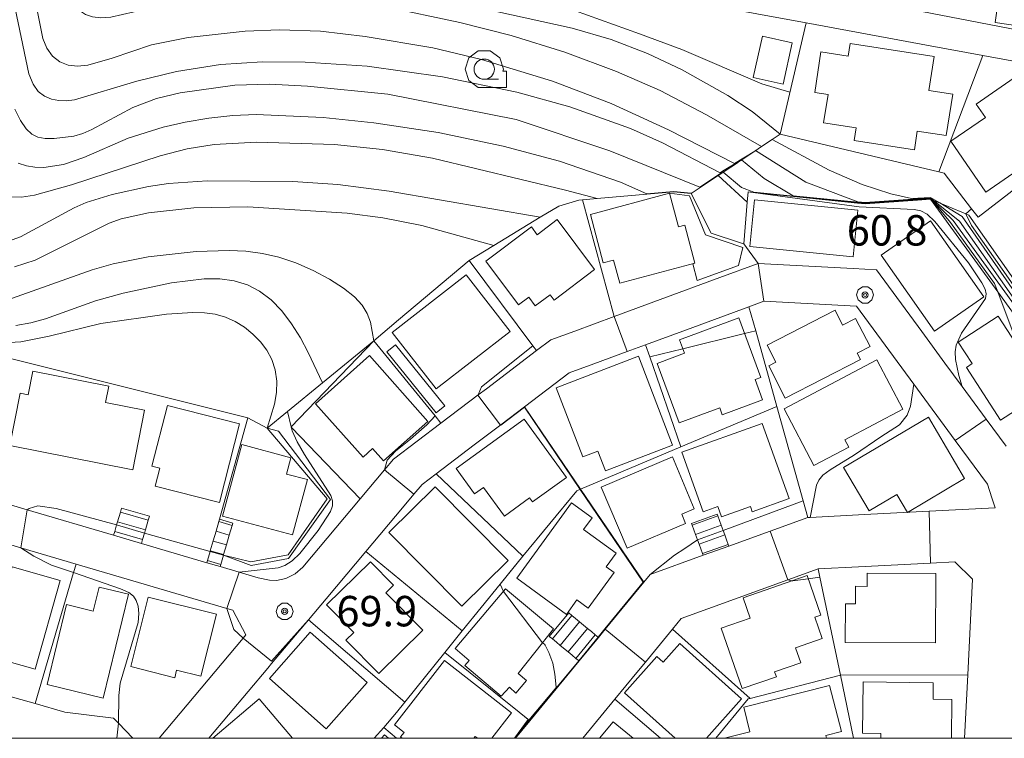
# Model space of a CAD drawing. Extents: x -14000 to -11999, y 96000 to 97500.
# Drawn here: x -13452 to -13331, y 96000 to 96089 of the extents above; entities that cross this region are included whole.
import ezdxf

# ---------------------------------------------------------------- set-up
doc = ezdxf.new("R2010")
doc.units = 0
doc.header["$MEASUREMENT"] = 0
for name, color, linetype, lineweight in [('2101000', 7, 'CONTINUOUS', 0), ('2101001', 14, 'CONTINUOUS', 0), ('2214000', 6, 'CONTINUOUS', 0), ('2214111', 7, 'CONTINUOUS', 0), ('2214121', 7, 'CONTINUOUS', 0), ('2214990', 7, 'CONTINUOUS', 0), ('3001000', 4, 'CONTINUOUS', 0), ('3003000', 12, 'CONTINUOUS', 0), ('6110000', 1, 'CONTINUOUS', 0), ('6110110', 1, 'CONTINUOUS', 0), ('6110120', 253, 'CONTINUOUS', 0), ('6130000', 3, 'CONTINUOUS', 0), ('6301000', 11, 'CONTINUOUS', 0), ('6331000', 3, 'CONTINUOUS', 0), ('7101000', 2, 'CONTINUOUS', 0), ('7101001', 54, 'CONTINUOUS', 0), ('7102000', 6, 'CONTINUOUS', 0), ('7102001', 214, 'CONTINUOUS', 0), ('7312000', 2, 'CONTINUOUS', 0), ('999', 7, 'CONTINUOUS', 0), ('CLIP_BOX', 6, 'CONTINUOUS', 0)]:
    doc.layers.add(name, color=color, linetype=linetype, lineweight=lineweight)
doc.styles.add('PlotAnnotation', font='MS Gothic.ttf')

# ---------------------------------------------------------------- blocks, each defined once
blk = doc.blocks.new('633100')
at = {"layer": '6331000'}
blk.add_lwpolyline([(0, -0.5), (0.7, -0.5)], dxfattribs=at)
blk.add_circle((0, 0), 0.5, dxfattribs=at)
at = {"layer": 'CLIP_BOX'}
blk.add_lwpolyline([(1.1, -0.1), (1.1, -0.9), (-0.292, -0.9), (-0.766, -0.556), (-0.946, 0), (-0.766, 0.556), (-0.292, 0.9), (0.292, 0.9), (0.766, 0.556), (0.946, 0), (0.914, -0.1)], close=True, dxfattribs=at)
blk = doc.blocks.new('731200')
at = {"layer": '7312000'}
for radius in [0.15, 0.0722]:
    blk.add_circle((0, 0), radius, dxfattribs=at)
at = {"layer": 'CLIP_BOX'}
blk.add_lwpolyline([(-0.13, 0.4), (-0.34, 0.247), (-0.421, 0), (-0.34, -0.247), (-0.13, -0.4), (0.13, -0.4), (0.34, -0.247), (0.421, 0), (0.34, 0.247), (0.13, 0.4)], close=True, dxfattribs=at)

msp = doc.modelspace()

# ---------------------------------------------------------------- linework, layer by layer
at = {"layer": '2101000', "flags": 128}
for points in [[(-13381.75, 96101.66), (-13381.15, 96100.54), (-13380.22, 96098.99), (-13378.63, 96096.99), (-13377.34, 96095.29), (-13376.78, 96094.5), (-13375.13, 96092.73), (-13374.5, 96092.11), (-13373.84, 96091.77), (-13372.72, 96091.42), (-13354.93, 96088.14)], [(-13343.03, 96089.98), (-13325.36, 96086.59), (-13324.21, 96086.33), (-13323.49, 96085.93), (-13322.52, 96085.07), (-13316.1, 96078.08)], [(-13319, 96075.57), (-13325.23, 96082.34), (-13325.66, 96082.73), (-13326.22, 96082.86), (-13333.16, 96084.14), (-13339.66, 96085.33)], [(-13372.93, 96054.06), (-13365.58, 96056.76), (-13360.85, 96058.5)], [(-13349.15, 96057.88), (-13360.85, 96058.5)], [(-13349.15, 96057.88), (-13346.29, 96057.73)], [(-13340.68, 96050.1), (-13346.29, 96057.73)], [(-13383.47, 96050.18), (-13378.62, 96051.97), (-13372.93, 96054.06)], [(-13347.75, 96027.56), (-13339.8, 96027.97), (-13331.65, 96028.39), (-13332.04, 96029.61), (-13332.59, 96031.3), (-13336.56, 96036.71), (-13341.66, 96043.64), (-13348.72, 96053.24), (-13360.15, 96053.84), (-13362, 96053.16), (-13369.68, 96050.34)], [(-13388.19, 96047.76), (-13386.42, 96049.1), (-13383.47, 96050.18)], [(-13369.68, 96050.34), (-13374.74, 96048.48)], [(-13340.68, 96050.1), (-13337.84, 96046.23)], [(-13394.37, 96043.07), (-13388.19, 96047.76)], [(-13374.74, 96048.48), (-13377.02, 96047.64), (-13381.11, 96046.13)], [(-13381.11, 96046.13), (-13384.18, 96045.01), (-13389.67, 96040.85)], [(-13330.3, 96035.98), (-13332.77, 96039.33), (-13335.71, 96043.33), (-13337.84, 96046.23)], [(-13409.93, 96029.5), (-13406.92, 96033.08), (-13405.82, 96034.39), (-13399.96, 96038.83), (-13395.38, 96042.3), (-13394.37, 96043.07)], [(-13389.67, 96040.85), (-13392.59, 96038.63), (-13395.86, 96036.15)], [(-13395.86, 96036.15), (-13400.54, 96032.6)], [(-13400.54, 96032.6), (-13402.3, 96031.27), (-13403.32, 96030.06), (-13404.7, 96028.41)], [(-13456.07, 96029.65), (-13450.96, 96028.14), (-13440.32, 96025.01)], [(-13409.93, 96029.5), (-13417, 96021.08), (-13417.94, 96020.28), (-13419.1, 96019.68), (-13420.22, 96019.46), (-13421.09, 96019.47), (-13422.49, 96019.77), (-13424.83, 96020.46), (-13427.19, 96021.15)], [(-13404.7, 96028.41), (-13409.24, 96023.01)], [(-13364.49, 96023.69), (-13359.37, 96025.53), (-13354.75, 96027.2)], [(-13354.75, 96027.2), (-13354.44, 96027.22), (-13347.75, 96027.56)], [(-13434.71, 96000), (-13424.34, 96012.34), (-13424, 96012.75), (-13425.61, 96015.79), (-13426.36, 96016.01), (-13444.94, 96021.47), (-13451.74, 96023.47), (-13461.85, 96026.45)], [(-13436.89, 96024), (-13428.83, 96021.63)], [(-13409.24, 96023.01), (-13412.85, 96018.71)], [(-13380.55, 96012.43), (-13379.72, 96013.44), (-13374.96, 96019.24), (-13374.17, 96020.2), (-13367.66, 96022.55)], [(-13348.5, 96021.12), (-13353.48, 96020.86), (-13357.2, 96019.51), (-13370.34, 96014.77), (-13371.43, 96013.46)], [(-13335.42, 96000), (-13335.03, 96007.83), (-13334.44, 96019.59), (-13336.6, 96021.73), (-13339.62, 96021.57), (-13348.5, 96021.12)], [(-13412.85, 96018.71), (-13414.13, 96017.2), (-13416.31, 96014.6)], [(-13416.31, 96014.6), (-13420.84, 96009.2), (-13421.32, 96008.64)], [(-13371.43, 96013.46), (-13374.77, 96009.38), (-13375.82, 96008.11)], [(-13390.78, 96000), (-13389.01, 96002.15), (-13385.77, 96006.09), (-13382.94, 96009.53)], [(-13421.32, 96008.64), (-13428.58, 96000)], [(-13375.82, 96008.11), (-13378.53, 96004.82)], [(-13378.53, 96004.82), (-13382.49, 96000)]]:
    msp.add_lwpolyline(points, dxfattribs=at)
at = {"layer": '2101001', "flags": 128}
for points in [[(-13354.93, 96088.14), (-13339.66, 96085.33)], [(-13436.89, 96024), (-13440.32, 96025.01)], [(-13367.66, 96022.55), (-13364.49, 96023.69)], [(-13427.19, 96021.15), (-13428.83, 96021.63)], [(-13380.55, 96012.43), (-13382.94, 96009.53)]]:
    msp.add_lwpolyline(points, dxfattribs=at)
at = {"layer": '2214000', "flags": 128}
for points in [[(-13439.34, 96028.36), (-13439.47, 96027.88), (-13439.83, 96026.68), (-13439.95, 96026.28), (-13440.18, 96025.49), (-13440.32, 96025.01)], [(-13435.91, 96027.35), (-13436.05, 96026.88), (-13436.4, 96025.68), (-13436.52, 96025.28), (-13436.75, 96024.48), (-13436.89, 96024)], [(-13365.91, 96027.61), (-13365.84, 96027.41), (-13365.62, 96026.83), (-13365.41, 96026.24), (-13365.18, 96025.62), (-13364.98, 96025.06), (-13364.77, 96024.47), (-13364.56, 96023.89), (-13364.49, 96023.69)], [(-13427.25, 96026.98), (-13427.33, 96026.71), (-13427.69, 96025.51), (-13428.04, 96024.31), (-13428.4, 96023.1), (-13428.42, 96023.02), (-13428.74, 96021.91), (-13428.83, 96021.63)], [(-13425.62, 96026.5), (-13425.7, 96026.23), (-13426.06, 96025.03), (-13426.41, 96023.83), (-13426.76, 96022.63), (-13426.78, 96022.56), (-13427.11, 96021.43), (-13427.19, 96021.15)], [(-13369.07, 96026.47), (-13368.99, 96026.24), (-13368.79, 96025.68), (-13368.58, 96025.1), (-13368.35, 96024.47), (-13368.15, 96023.92), (-13367.94, 96023.33), (-13367.73, 96022.75), (-13367.66, 96022.55)], [(-13384.22, 96015.45), (-13383.83, 96015.13), (-13383.36, 96014.74), (-13382.87, 96014.34), (-13381.9, 96013.54), (-13381.42, 96013.15), (-13380.94, 96012.75), (-13380.55, 96012.43)], [(-13386.61, 96012.55), (-13386.22, 96012.24), (-13385.74, 96011.84), (-13385.25, 96011.43), (-13384.28, 96010.64), (-13383.81, 96010.25), (-13383.33, 96009.85), (-13382.94, 96009.53)]]:
    msp.add_lwpolyline(points, dxfattribs=at)
at = {"layer": '2214111', "flags": 128}
for points in [[(-13439.34, 96028.36), (-13435.91, 96027.35)], [(-13369.07, 96026.47), (-13365.91, 96027.61)], [(-13427.25, 96026.98), (-13425.62, 96026.5)], [(-13386.61, 96012.55), (-13384.22, 96015.45)]]:
    msp.add_lwpolyline(points, dxfattribs=at)
at = {"layer": '2214121', "flags": 128}
for points in [[(-13440.32, 96025.01), (-13436.89, 96024)], [(-13367.66, 96022.55), (-13364.49, 96023.69)], [(-13428.83, 96021.63), (-13427.19, 96021.15)], [(-13380.55, 96012.43), (-13382.94, 96009.53)]]:
    msp.add_lwpolyline(points, dxfattribs=at)
at = {"layer": '2214990', "flags": 128}
for points in [[(-13436.05, 96026.88), (-13439.47, 96027.88)], [(-13365.84, 96027.41), (-13368.99, 96026.24)], [(-13436.4, 96025.68), (-13439.83, 96026.68)], [(-13425.7, 96026.22), (-13427.33, 96026.71)], [(-13365.41, 96026.24), (-13368.58, 96025.1)], [(-13436.75, 96024.48), (-13440.18, 96025.48)], [(-13426.06, 96025.03), (-13427.69, 96025.51)], [(-13364.98, 96025.06), (-13368.15, 96023.92)], [(-13426.41, 96023.83), (-13428.04, 96024.3)], [(-13364.56, 96023.89), (-13367.73, 96022.75)], [(-13426.76, 96022.63), (-13428.4, 96023.1)], [(-13427.11, 96021.43), (-13428.75, 96021.89)], [(-13383.83, 96015.13), (-13386.22, 96012.24)], [(-13382.87, 96014.34), (-13385.25, 96011.43)], [(-13381.9, 96013.54), (-13384.28, 96010.64)], [(-13380.94, 96012.75), (-13383.33, 96009.85)]]:
    msp.add_lwpolyline(points, dxfattribs=at)
at = {"layer": '3001000', "flags": 128}
for points in [[(-13324.1, 96097.01), (-13325.47, 96087.3), (-13331.65, 96088.17), (-13330.28, 96097.88), (-13324.1, 96097.01)], [(-13356.66, 96085.7), (-13357.79, 96080.58), (-13361.48, 96081.4), (-13360.34, 96086.52), (-13356.66, 96085.7)], [(-13349.53, 96085.6), (-13339.18, 96083.99), (-13339.82, 96079.82), (-13336.88, 96079.37), (-13337.67, 96074.27), (-13341.25, 96074.82), (-13341.61, 96072.5), (-13349.01, 96073.65), (-13348.77, 96075.2), (-13352.8, 96075.83), (-13352.25, 96079.32), (-13353.89, 96079.58), (-13353.12, 96084.57), (-13349.77, 96084.05), (-13349.53, 96085.6)], [(-13327.75, 96070.79), (-13332.79, 96067.3), (-13337.12, 96073.55), (-13332.84, 96076.5), (-13333.97, 96078.13), (-13328.37, 96082.01), (-13326.24, 96078.93), (-13327.81, 96077.84), (-13325.54, 96074.56), (-13328.8, 96072.31), (-13327.75, 96070.79)], [(-13348.58, 96065.07), (-13349.15, 96059.32), (-13361.89, 96060.58), (-13361.32, 96066.33), (-13348.58, 96065.07)], [(-13333.06, 96054.4), (-13339.12, 96050.16), (-13345.69, 96059.53), (-13339.63, 96063.77), (-13333.06, 96054.4)], [(-13325.33, 96042.87), (-13330.98, 96039.2), (-13335.2, 96045.7), (-13334.49, 96046.16), (-13336.2, 96048.8), (-13331.27, 96052.01), (-13325.33, 96042.87)], [(-13440.92, 96043.37), (-13441.32, 96041.39), (-13436.51, 96040.44), (-13437.96, 96033.09), (-13453.11, 96036.08), (-13451.84, 96042.52), (-13450.86, 96042.33), (-13450.29, 96045.22), (-13440.92, 96043.37)], [(-13424.79, 96038.75), (-13427.26, 96029.05), (-13435.2, 96031.07), (-13434.64, 96033.28), (-13435.6, 96033.52), (-13433.69, 96041.02), (-13424.79, 96038.75)], [(-13384.49, 96032.15), (-13388.66, 96029.13), (-13389.03, 96029.64), (-13392.15, 96027.38), (-13394.71, 96030.92), (-13395.81, 96030.12), (-13398.08, 96033.24), (-13389.69, 96039.32), (-13384.49, 96032.15)], [(-13335.41, 96032.02), (-13342.47, 96027.84), (-13343.78, 96030.03), (-13347.17, 96028.03), (-13350.33, 96033.36), (-13339.87, 96039.56), (-13335.41, 96032.02)], [(-13416.43, 96031.87), (-13418.27, 96025.06), (-13426.88, 96027.38), (-13424.51, 96036.18), (-13418.47, 96034.55), (-13419, 96032.56), (-13416.43, 96031.87)], [(-13391.69, 96021.89), (-13397.39, 96016.26), (-13406.39, 96025.36), (-13400.69, 96031), (-13391.69, 96021.89)], [(-13378.62, 96020.44), (-13381.82, 96016.04), (-13383.2, 96017.04), (-13384.48, 96015.27), (-13390.62, 96019.73), (-13383.87, 96029.03), (-13381.32, 96027.18), (-13382.38, 96025.72), (-13378.38, 96022.81), (-13379.59, 96021.14), (-13378.62, 96020.44)], [(-13459.29, 96022.06), (-13453.07, 96020.31), (-13452.84, 96021.12), (-13446.91, 96019.45), (-13449.99, 96008.5), (-13463.14, 96012.21), (-13462.43, 96014.72), (-13463.96, 96015.16), (-13463.07, 96018.31), (-13460.55, 96017.6), (-13459.29, 96022.06)], [(-13402.21, 96013.31), (-13407.64, 96007.97), (-13411.68, 96012.08), (-13410.72, 96013.03), (-13414.07, 96016.44), (-13408.65, 96021.76), (-13405.8, 96018.87), (-13406.75, 96017.93), (-13402.21, 96013.31)], [(-13358.62, 96007.59), (-13362.85, 96006.12), (-13365.43, 96013.55), (-13361.84, 96014.8), (-13362.71, 96017.32), (-13354.83, 96020.06), (-13353.13, 96015.17), (-13353.89, 96014.91), (-13352.99, 96012.31), (-13356.27, 96011.16), (-13355.62, 96009.29), (-13358.83, 96008.17), (-13358.62, 96007.59)], [(-13438.49, 96017.76), (-13441.61, 96004.96), (-13448.51, 96006.64), (-13446.11, 96016.47), (-13442.83, 96015.67), (-13442.11, 96018.64), (-13438.49, 96017.76)], [(-13389.44, 96007.11), (-13390.73, 96005.58), (-13391.52, 96006.31), (-13392.54, 96005.18), (-13397.02, 96008.95), (-13396.47, 96009.6), (-13398.2, 96011.06), (-13392, 96018.42), (-13386.09, 96013.47), (-13387.45, 96011.77), (-13390.45, 96007.99), (-13389.44, 96007.11)], [(-13409.07, 96006.89), (-13414.1, 96001.18), (-13421.1, 96007.35), (-13416.08, 96013.06), (-13409.07, 96006.89)]]:
    msp.add_lwpolyline(points, close=True, dxfattribs=at)
at = {"layer": '3001000'}
for points in [[(-13368.66, 96058.54), (-13377.93, 96056.07), (-13378.69, 96058.92), (-13379.95, 96058.58), (-13381.54, 96064.55), (-13371.78, 96067.15), (-13370.68, 96063.02), (-13369.91, 96063.23)], [(-13390.4, 96053.39), (-13394.45, 96058.79), (-13388.82, 96063.02), (-13388.1, 96062.05), (-13385.64, 96063.9), (-13381.03, 96057.76), (-13386.03, 96054), (-13386.52, 96054.65), (-13388.35, 96053.27), (-13389.15, 96054.33)], [(-13405.98, 96050.01), (-13396.84, 96057.12), (-13391.42, 96050.14), (-13400.56, 96043.04)], [(-13348.25, 96046.68), (-13357.52, 96041.91), (-13359.56, 96045.88), (-13358.69, 96046.33), (-13359.77, 96048.43), (-13351.39, 96052.74), (-13350.45, 96050.92), (-13348.86, 96051.74), (-13347.07, 96048.26), (-13348.64, 96047.44)], [(-13363.24, 96051.81), (-13360.52, 96044.47), (-13361.24, 96044.2), (-13360.32, 96041.71), (-13365.28, 96039.87), (-13365.6, 96040.73), (-13370.6, 96038.88), (-13373.31, 96046.18), (-13369.93, 96047.43), (-13370.55, 96049.1)], [(-13408.79, 96047.15), (-13401.57, 96039.05), (-13407.05, 96034.17), (-13408.4, 96035.69), (-13409.57, 96034.64), (-13415.44, 96041.22)], [(-13385.76, 96043.19), (-13375.62, 96047.08), (-13371.41, 96036.11), (-13379.67, 96032.94), (-13380.61, 96035.38), (-13382.49, 96034.66)], [(-13357.65, 96040.59), (-13346.23, 96046.61), (-13343.03, 96040.54), (-13350.16, 96036.78), (-13349.68, 96035.88), (-13353.98, 96033.62)], [(-13370.27, 96035.25), (-13360.36, 96038.78), (-13357.06, 96029.53), (-13361.59, 96027.92), (-13361.82, 96028.57), (-13365.38, 96027.3), (-13365.83, 96028.57), (-13367.66, 96027.92)], [(-13369.8, 96026.48), (-13377.01, 96023.43), (-13380.2, 96030.95), (-13371.43, 96034.66), (-13368.74, 96028.29), (-13370.29, 96027.63)], [(-13338.99, 96011.78), (-13350.13, 96011.82), (-13350.11, 96016.58), (-13348.86, 96016.58), (-13348.85, 96018.73), (-13347.44, 96018.72), (-13347.44, 96020.34), (-13338.96, 96020.31)], [(-13438.21, 96008.84), (-13436.06, 96017.4), (-13427.65, 96015.28), (-13429.57, 96007.65), (-13432.56, 96008.4), (-13432.79, 96007.47)]]:
    msp.add_lwpolyline(points, close=True, dxfattribs=at)
for points in [[(-13371.11, 96000), (-13377.35, 96005.59), (-13373.34, 96010.07), (-13372.59, 96009.4), (-13370.53, 96011.69), (-13362.91, 96004.85), (-13367.25, 96000)], [(-13404.73, 96000), (-13404.95, 96000.17), (-13404.51, 96000.73), (-13405.71, 96001.66), (-13399.54, 96009.59), (-13391.26, 96003.15), (-13393.71, 96000)], [(-13345.74, 96000), (-13345.73, 96000.61), (-13348.01, 96000.64), (-13347.92, 96006.95), (-13339.28, 96006.83), (-13339.31, 96004.81), (-13336.97, 96004.78), (-13337.03, 96000)], [(-13395.47, 96000), (-13395.74, 96000.21), (-13395.9, 96000)]]:
    msp.add_lwpolyline(points, dxfattribs=at)
at = {"layer": '3001000', "flags": 128}
for points in [[(-13365.01, 96000), (-13361.87, 96000.79), (-13362.64, 96003.85), (-13352.05, 96006.52), (-13350.61, 96000.82), (-13352.51, 96000.34), (-13352.42, 96000)], [(-13428.1, 96000), (-13422.37, 96004.86), (-13418.26, 96000)], [(-13380.43, 96000), (-13378.74, 96002.04), (-13376.28, 96000)], [(-13407.31, 96000), (-13406.92, 96000.44), (-13406.44, 96000)]]:
    msp.add_lwpolyline(points, dxfattribs=at)
at = {"layer": '3003000'}
for points in [[(-13371.78, 96067.15), (-13369.33, 96066.85), (-13367.37, 96062.04), (-13362.74, 96060.45), (-13363.27, 96058.25), (-13368.37, 96056.42), (-13368.92, 96058.47), (-13368.66, 96058.54), (-13369.91, 96063.23), (-13370.68, 96063.02)], [(-13405.57, 96048.47), (-13399.49, 96040.96), (-13400.57, 96040.09), (-13406.64, 96047.6)]]:
    msp.add_lwpolyline(points, close=True, dxfattribs=at)
at = {"layer": '6110000', "flags": 128}
for points in [[(-13369.11, 96067.12), (-13368.01, 96067.85), (-13365.81, 96069.33), (-13365.46, 96069.56), (-13365.16, 96069.76), (-13363.42, 96070.92), (-13363.34, 96070.98), (-13363.28, 96071.02), (-13362.87, 96071.29), (-13361.27, 96072.35), (-13360.44, 96072.91), (-13359.14, 96073.78), (-13358.15, 96074.43)], [(-13319, 96075.57), (-13333.76, 96064.19), (-13334.58, 96065.25), (-13337.93, 96069.64), (-13338.61, 96069.8), (-13358.15, 96074.43)], [(-13360.85, 96058.5), (-13362.64, 96060.92), (-13363.06, 96061.06), (-13366.65, 96062.23), (-13369.11, 96067.12), (-13371.28, 96067.33), (-13374.57, 96067.04), (-13380.71, 96066.5), (-13382.52, 96066.34), (-13382.95, 96066.3), (-13385.45, 96065.58), (-13387.73, 96064.19), (-13393.46, 96060.7), (-13396.49, 96058.86)], [(-13339.6, 96066.43), (-13341.21, 96066.31), (-13347.67, 96065.85), (-13348.6, 96065.94), (-13356.51, 96066.75), (-13361.42, 96067.25), (-13362.11, 96067.32), (-13362.21, 96066.06), (-13362.64, 96060.92)], [(-13378.62, 96051.97), (-13382.52, 96066.34)], [(-13388.19, 96047.76), (-13388.63, 96048.36), (-13396.49, 96058.86)], [(-13349.15, 96057.88), (-13360.85, 96058.5)], [(-13340.68, 96050.1), (-13346.29, 96057.73)], [(-13372.93, 96054.06), (-13378.62, 96051.97)], [(-13347.75, 96027.56), (-13339.8, 96027.97), (-13331.65, 96028.39), (-13332.04, 96029.61), (-13332.59, 96031.3), (-13336.56, 96036.71), (-13341.66, 96043.64), (-13348.72, 96053.24), (-13360.15, 96053.84), (-13362, 96053.16), (-13369.68, 96050.34)], [(-13364.49, 96023.69), (-13359.37, 96025.53), (-13354.75, 96027.2), (-13355.32, 96029.24), (-13358.57, 96040.89), (-13361.17, 96050.2), (-13362, 96053.16)], [(-13421.4, 96038.19), (-13423.79, 96039.47), (-13453.2, 96046.83), (-13471.53, 96051.41)], [(-13383.47, 96050.18), (-13378.62, 96051.97)], [(-13399.96, 96038.83), (-13400.69, 96039.72), (-13408.24, 96048.96)], [(-13394.37, 96043.07), (-13388.19, 96047.76)], [(-13370.39, 96035.9), (-13374.23, 96047), (-13374.74, 96048.48), (-13377.02, 96047.64), (-13381.11, 96046.13)], [(-13330.3, 96035.98), (-13332.77, 96039.33), (-13335.71, 96043.33), (-13337.84, 96046.23)], [(-13374.96, 96019.24), (-13382.75, 96030.69), (-13389.67, 96040.85), (-13392.59, 96038.63), (-13395.86, 96036.15)], [(-13389.86, 96022.44), (-13383.21, 96030.49), (-13382.75, 96030.69), (-13370.39, 96035.9), (-13358.57, 96040.89)], [(-13389.86, 96022.44), (-13400.54, 96032.6), (-13402.3, 96031.27), (-13403.32, 96030.06), (-13404.7, 96028.41)], [(-13456.07, 96029.65), (-13450.96, 96028.14), (-13440.32, 96025.01)], [(-13436.89, 96024), (-13428.83, 96021.63)], [(-13409.24, 96023.01), (-13412.85, 96018.71)], [(-13397.34, 96013.22), (-13409.24, 96023.01)], [(-13397.34, 96013.22), (-13392.68, 96019), (-13391.65, 96020.28), (-13389.86, 96022.44)], [(-13380.55, 96012.43), (-13379.72, 96013.44), (-13374.96, 96019.24), (-13374.17, 96020.2), (-13367.66, 96022.55)], [(-13467.79, 96000), (-13465.34, 96008.56), (-13450, 96004.27), (-13445.25, 96020.41), (-13444.94, 96021.47)], [(-13335.42, 96000), (-13335.03, 96007.83), (-13334.44, 96019.59), (-13336.6, 96021.73), (-13339.62, 96021.57), (-13348.5, 96021.12)], [(-13349.09, 96000), (-13350.73, 96007.76), (-13353.27, 96019.86), (-13353.48, 96020.86)], [(-13416.31, 96014.6), (-13420.84, 96009.2), (-13421.32, 96008.64)], [(-13404.41, 96004.46), (-13416.31, 96014.6)], [(-13404.41, 96004.46), (-13399.47, 96010.59), (-13397.34, 96013.22)], [(-13361.84, 96004.91), (-13371.43, 96013.46), (-13374.77, 96009.38), (-13375.82, 96008.11)], [(-13389.01, 96002.15), (-13390.34, 96003.22), (-13399.47, 96010.59)], [(-13390.78, 96000), (-13389.01, 96002.15), (-13385.77, 96006.09), (-13382.94, 96009.53)], [(-13361.84, 96004.91), (-13350.73, 96007.76), (-13335.03, 96007.83)], [(-13408.18, 96000), (-13407.02, 96001.34), (-13405.45, 96003.16), (-13404.41, 96004.46)], [(-13378.53, 96004.82), (-13382.49, 96000)], [(-13372.9, 96000), (-13378.53, 96004.82)], [(-13366.07, 96000), (-13362.08, 96004.85), (-13361.84, 96004.91)], [(-13405.43, 96000), (-13407.02, 96001.34)]]:
    msp.add_lwpolyline(points, dxfattribs=at)
at = {"layer": '6110110', "flags": 128}
for points in [[(-13276.75, 96055.84), (-13291.91, 96058.71), (-13297.85, 96059.83), (-13299.65, 96058.49), (-13309.25, 96051.39), (-13319.48, 96043.83), (-13320.75, 96042.89), (-13321.93, 96042.01), (-13323.11, 96043.65), (-13324.68, 96045.81), (-13331.33, 96055), (-13339.6, 96066.43)], [(-13426.78, 96022.56), (-13423.42, 96021.73), (-13418.82, 96022.61), (-13413.99, 96029.5), (-13421.4, 96038.19), (-13418.87, 96040.27), (-13414.57, 96043.78), (-13408.24, 96048.96)]]:
    msp.add_lwpolyline(points, dxfattribs=at)
at = {"layer": '6110120', "flags": 128}
for points in [[(-13339.6, 96066.43), (-13335.26, 96064.6), (-13334.91, 96064.45), (-13321.38, 96045.2), (-13299.07, 96062.62), (-13295.66, 96062.15), (-13286.07, 96060.81), (-13285.36, 96060.43), (-13283.48, 96059.42), (-13282.49, 96058.89), (-13276.75, 96055.84)], [(-13408.24, 96048.96), (-13418.41, 96038.37), (-13418.44, 96038.34), (-13418.4, 96038.3), (-13409.93, 96029.5), (-13417, 96021.08), (-13417.94, 96020.28), (-13419.1, 96019.68), (-13420.22, 96019.46), (-13421.09, 96019.47), (-13422.49, 96019.77), (-13424.83, 96020.46), (-13427.19, 96021.15), (-13427.11, 96021.43), (-13426.78, 96022.56)]]:
    msp.add_lwpolyline(points, dxfattribs=at)
at = {"layer": '6130000', "flags": 128}
for points in [[(-13358.15, 96074.43), (-13354.93, 96088.14)], [(-13354.93, 96088.14), (-13339.66, 96085.33)], [(-13333.16, 96084.14), (-13338.61, 96069.8)], [(-13405.19, 96051.55), (-13396.49, 96058.86)], [(-13423.79, 96039.47), (-13427.25, 96026.98)], [(-13450, 96004.27), (-13446.33, 96003.22), (-13440.35, 96002.5), (-13439.72, 96001.85), (-13437.93, 96000)]]:
    msp.add_lwpolyline(points, dxfattribs=at)
at = {"layer": '6301000'}
msp.add_lwpolyline([(-13391.28, 96105.02), (-13395.23, 96093.93), (-13389.85, 96092.02), (-13383.52, 96089.66), (-13375.48, 96086.78), (-13370.29, 96084.85), (-13360.39, 96080.62), (-13356.94, 96079.59)], dxfattribs=at)
at = {"layer": '6301000', "flags": 128}
msp.add_lwpolyline([(-13408.24, 96048.96), (-13405.19, 96051.55)], dxfattribs=at)
at = {"layer": '7101000'}
for points in [[(-13452.79, 96110.95), (-13451.67, 96109.66), (-13450.61, 96108.17), (-13448.75, 96104.74), (-13445.73, 96098.01), (-13444.47, 96096.12), (-13443.72, 96095.34), (-13442.82, 96094.71), (-13441.7, 96094.29), (-13440.34, 96094.1), (-13438.84, 96094.11), (-13436.03, 96094.48), (-13433.08, 96095.13), (-13431.03, 96095.23), (-13421.34, 96094.68), (-13414.62, 96093.98), (-13408.27, 96092.9), (-13383.81, 96087.51), (-13379, 96086.11), (-13374.51, 96084.37), (-13370.25, 96082.34), (-13364.61, 96079.19), (-13361.6, 96077.21), (-13358.15, 96074.43)], [(-13452.08, 96070.87), (-13451.07, 96070.53), (-13450.01, 96070.35), (-13448.9, 96070.32), (-13446.49, 96070.71), (-13443.97, 96071.54), (-13438.51, 96073.92), (-13434.21, 96075.29), (-13431.51, 96075.91), (-13428.59, 96076.42), (-13425.63, 96076.75), (-13422.76, 96076.87), (-13414.49, 96076.47), (-13408.22, 96075.84), (-13400.32, 96074.62), (-13392.3, 96072.97), (-13385.36, 96071.1), (-13377.83, 96068.53), (-13374.57, 96067.09)], [(-13362.11, 96067.32), (-13348.4, 96065.46), (-13341.64, 96065.14), (-13340.8, 96065), (-13340.03, 96064.59), (-13339.08, 96063.69), (-13334.94, 96058.58), (-13333.27, 96056.13), (-13332.89, 96055.35), (-13332.76, 96054.74), (-13332.84, 96054.19), (-13335.79, 96049.91), (-13336.45, 96048.42), (-13336.57, 96047.6), (-13336.54, 96046.69), (-13336.11, 96044.69), (-13335.71, 96043.33)], [(-13414.57, 96043.78), (-13416.32, 96047.55), (-13417.28, 96049.33), (-13418.38, 96051.06), (-13419.59, 96052.65), (-13420.91, 96054.01), (-13422.32, 96055.09), (-13423.83, 96055.87), (-13425.47, 96056.36), (-13427.24, 96056.59), (-13429.14, 96056.59), (-13433.17, 96056.12), (-13439.12, 96054.86), (-13442.55, 96053.9), (-13448.71, 96051.69), (-13450.51, 96051.2), (-13452.39, 96050.84)]]:
    msp.add_lwpolyline(points, dxfattribs=at)
at = {"layer": '7101000', "flags": 128}
for points in [[(-13365.81, 96069.33), (-13362.21, 96066.06)], [(-13424.34, 96012.34), (-13425.51, 96013.39), (-13426.36, 96016.01)]]:
    msp.add_lwpolyline(points, dxfattribs=at)
at = {"layer": '7101001'}
for points in [[(-13358.15, 96074.43), (-13338.61, 96069.8), (-13337.93, 96069.64), (-13334.58, 96065.25), (-13335.26, 96064.6)], [(-13374.57, 96067.09), (-13371.28, 96067.38), (-13369.12, 96067.17), (-13368.74, 96067.37)], [(-13335.26, 96064.6), (-13334.56, 96063.16), (-13321.58, 96044.71), (-13320.65, 96044.78), (-13298.29, 96061.33), (-13285.36, 96060.43)], [(-13335.71, 96043.33), (-13332.77, 96039.33), (-13336.56, 96036.71), (-13332.59, 96031.3), (-13332.04, 96029.61), (-13331.65, 96028.39), (-13339.8, 96027.97), (-13339.62, 96021.57), (-13336.6, 96021.73), (-13334.44, 96019.59), (-13335.03, 96007.83), (-13335.42, 96000)], [(-13424.83, 96020.46), (-13420.05, 96021.02), (-13419.2, 96021.31), (-13418.32, 96021.85), (-13417.35, 96022.75), (-13415.1, 96025.59), (-13413.58, 96027.94), (-13413.32, 96028.64), (-13413.33, 96029.24), (-13413.55, 96029.91), (-13416.8, 96034.95), (-13417.71, 96036.53), (-13418.3, 96037.89), (-13418.41, 96038.37)], [(-13390.89, 96000), (-13389.2, 96002.3), (-13389.26, 96002.35), (-13390.34, 96003.22), (-13399.47, 96010.59), (-13397.34, 96013.22), (-13409.24, 96023.01), (-13412.85, 96018.71), (-13414.13, 96017.2), (-13416.31, 96014.6), (-13420.86, 96009.49), (-13424.34, 96012.34)]]:
    msp.add_lwpolyline(points, dxfattribs=at)
at = {"layer": '7101001', "flags": 128}
for points in [[(-13368.74, 96067.37), (-13368.01, 96067.85), (-13365.81, 96069.33)], [(-13362.11, 96067.32), (-13362.21, 96066.06)], [(-13418.87, 96040.27), (-13414.57, 96043.78)], [(-13418.41, 96038.37), (-13418.87, 96040.27)], [(-13426.36, 96016.01), (-13424.83, 96020.46)]]:
    msp.add_lwpolyline(points, dxfattribs=at)
at = {"layer": '7102000'}
for points in [[(-13452.07, 96105.25), (-13450.05, 96101.53), (-13447.35, 96093.91), (-13446.35, 96091.89), (-13445.21, 96090.28), (-13444.54, 96089.66), (-13443.79, 96089.18), (-13442.92, 96088.88), (-13441.88, 96088.76), (-13440.67, 96088.85), (-13437.8, 96089.51), (-13432.98, 96090.94), (-13429.76, 96091.49), (-13424.78, 96091.72), (-13418.52, 96091.51), (-13413.09, 96091.04), (-13406.95, 96090.16), (-13397.65, 96088.18), (-13391.32, 96086.58), (-13384.7, 96084.52), (-13378.33, 96082.15), (-13372.96, 96079.83), (-13367.23, 96076.83), (-13360.44, 96072.91)], [(-13452.32, 96099.54), (-13450.38, 96093.02), (-13449.04, 96086.22), (-13448.56, 96085.02), (-13447.84, 96084.06), (-13446.95, 96083.35), (-13445.91, 96082.94), (-13444.77, 96082.81), (-13443.51, 96082.93), (-13440.49, 96083.8), (-13435.64, 96085.44), (-13431.11, 96086.35), (-13424.08, 96087.11), (-13419.85, 96087.28), (-13414.83, 96087.13), (-13409.3, 96086.48), (-13400.97, 96085.06), (-13394.95, 96083.63), (-13386.22, 96080.97), (-13378.99, 96078.22), (-13371.92, 96074.95), (-13363.78, 96070.81)], [(-13365.54, 96069.68), (-13372.65, 96073.37), (-13376.58, 96075.13), (-13384.09, 96077.82), (-13390.61, 96079.62), (-13399.78, 96081.51), (-13409.05, 96082.81), (-13416.71, 96083.31), (-13421.95, 96083.36), (-13427.15, 96083.02), (-13432.55, 96082.14), (-13437.46, 96080.96), (-13445.15, 96078.67), (-13446.16, 96078.54), (-13447.09, 96078.56), (-13447.98, 96078.74), (-13448.83, 96079.1), (-13449.61, 96079.69), (-13450.25, 96080.6), (-13450.75, 96081.88), (-13453.01, 96092.71)], [(-13368.04, 96067.89), (-13379.16, 96072.39), (-13390.69, 96076.24), (-13406.51, 96079.35), (-13416.42, 96080.35), (-13421.11, 96080.58), (-13425.36, 96080.46), (-13432.11, 96079.54), (-13435.04, 96078.81), (-13437.96, 96077.72), (-13443.02, 96075), (-13444.12, 96074.52), (-13445.24, 96074.17), (-13447.65, 96073.88), (-13448.74, 96073.91), (-13449.64, 96074.08), (-13450.4, 96074.44), (-13451.11, 96075.11), (-13451.81, 96076.13), (-13452.49, 96077.51)], [(-13453.1, 96066.72), (-13451.69, 96066.68), (-13450.05, 96066.91), (-13445.49, 96068.17), (-13434.56, 96071.78), (-13431.26, 96072.61), (-13427.92, 96073.16), (-13422.7, 96073.46), (-13413.1, 96073.14), (-13407.16, 96072.54), (-13400.99, 96071.49), (-13384.61, 96067.54), (-13380.71, 96066.5)], [(-13359.14, 96073.78), (-13352.09, 96070.01), (-13348.03, 96068.24), (-13344.5, 96067.1), (-13341.97, 96066.49)], [(-13453.26, 96061.25), (-13451.8, 96061.8), (-13445.2, 96065.35), (-13443.72, 96066.02), (-13440.48, 96067.01), (-13436, 96067.97), (-13433.55, 96068.35), (-13428.8, 96068.7), (-13418.21, 96068.61), (-13412.66, 96068.24), (-13406.33, 96067.42), (-13387.73, 96064.19)], [(-13452.54, 96058.07), (-13449.98, 96058.9), (-13440.85, 96063.46), (-13439.39, 96063.99), (-13436, 96064.76), (-13430.41, 96065.37), (-13423.78, 96065.47), (-13411.51, 96064.7), (-13407.13, 96064.14), (-13402.32, 96063.16), (-13393.46, 96060.7)], [(-13453.5, 96053.98), (-13442.95, 96057.7), (-13440.37, 96058.44), (-13436.06, 96059.3), (-13430.14, 96059.99), (-13426.06, 96060.11), (-13424.01, 96060), (-13421.98, 96059.73), (-13419.94, 96059.26), (-13417.86, 96058.56), (-13415.73, 96057.64), (-13413.71, 96056.58), (-13411.96, 96055.47), (-13410.63, 96054.41), (-13409.68, 96053.38), (-13409.05, 96052.33), (-13408.65, 96051.26), (-13408.24, 96048.96)], [(-13453.81, 96048.74), (-13451.74, 96048.85), (-13448.28, 96049.54), (-13441.9, 96051.09), (-13433.79, 96052.27), (-13430.55, 96052.47), (-13429.11, 96052.43), (-13427.79, 96052.25), (-13426.54, 96051.9), (-13425.34, 96051.36), (-13424.2, 96050.65), (-13423.15, 96049.8), (-13422.22, 96048.86), (-13421.43, 96047.82), (-13420.81, 96046.66), (-13420.4, 96045.38), (-13420.21, 96044.01), (-13420.24, 96042.59), (-13420.49, 96041.16), (-13421.4, 96038.19)], [(-13361.17, 96050.2), (-13362.53, 96049.88)], [(-13370.13, 96047.97), (-13374.23, 96047)], [(-13341.66, 96043.64), (-13342.08, 96040.94), (-13342.48, 96039.82), (-13343.44, 96038.61), (-13345.73, 96037.14), (-13348.97, 96034.92), (-13352, 96033.07), (-13352.89, 96032.4), (-13353.39, 96031.81), (-13353.66, 96031.18), (-13354.44, 96027.22)], [(-13406.92, 96033.08), (-13406.61, 96034.28), (-13405.58, 96035.36), (-13403.7, 96036.86), (-13401.71, 96038.61), (-13400.69, 96039.72)], [(-13439.95, 96026.28), (-13447.41, 96028.33), (-13449.65, 96028.65), (-13450.72, 96028.33), (-13450.96, 96028.14)], [(-13439.91, 96000), (-13439.72, 96001.85), (-13439.69, 96005.27), (-13439.49, 96006.8), (-13437.31, 96014.25), (-13437.21, 96015.39), (-13437.3, 96016.28), (-13437.52, 96016.98), (-13437.86, 96017.5), (-13438.45, 96017.95), (-13439.46, 96018.41), (-13445.25, 96020.41), (-13447.96, 96021.35), (-13450.17, 96022.42), (-13451.74, 96023.47)], [(-13374.17, 96020.2), (-13371.16, 96022.58), (-13369.9, 96023.4), (-13368.35, 96024.47)], [(-13385.77, 96006.24), (-13385.78, 96006.29), (-13385.92, 96007.92), (-13386.19, 96009.26), (-13386.67, 96010.57), (-13387.1, 96011.47), (-13387.22, 96011.61), (-13387.45, 96011.77)]]:
    msp.add_lwpolyline(points, dxfattribs=at)
at = {"layer": '7102000', "flags": 128}
for points in [[(-13361.18, 96072.41), (-13354.97, 96068.5), (-13348.59, 96066.09)], [(-13356.54, 96066.84), (-13360.13, 96068.95), (-13362.91, 96071.26)], [(-13361.41, 96067.3), (-13362.9, 96067.87), (-13365.16, 96069.76)], [(-13331.33, 96055), (-13330.18, 96051.93), (-13328.73, 96048.11)], [(-13388.63, 96048.36), (-13394.98, 96043.31), (-13395.38, 96042.3)], [(-13365.18, 96025.62), (-13355.32, 96029.24)], [(-13428.42, 96023.02), (-13436.52, 96025.28)]]:
    msp.add_lwpolyline(points, dxfattribs=at)
at = {"layer": '7102001', "flags": 128}
for points in [[(-13359.14, 96073.78), (-13360.44, 96072.91)], [(-13361.18, 96072.41), (-13361.27, 96072.35), (-13363.78, 96070.81)], [(-13362.91, 96071.26), (-13365.24, 96069.88), (-13365.54, 96069.68)], [(-13341.97, 96066.49), (-13339.61, 96066.64)], [(-13393.46, 96060.7), (-13396.49, 96058.86), (-13388.63, 96048.36)], [(-13355.32, 96029.24), (-13358.57, 96040.89), (-13361.17, 96050.2)], [(-13400.69, 96039.72), (-13408.24, 96048.96)], [(-13362.53, 96049.88), (-13370.13, 96047.97)], [(-13450.96, 96028.14), (-13451.74, 96023.47)], [(-13439.95, 96026.28), (-13436.52, 96025.28)], [(-13365.18, 96025.62), (-13368.35, 96024.47)], [(-13428.42, 96023.02), (-13426.78, 96022.56)]]:
    msp.add_lwpolyline(points, dxfattribs=at)
at = {"layer": '7102001'}
for points in [[(-13365.16, 96069.76), (-13365.49, 96069.6), (-13365.84, 96069.37), (-13368.04, 96067.89)], [(-13341.66, 96043.64), (-13348.72, 96053.24), (-13360.15, 96053.84), (-13360.85, 96058.5), (-13362.64, 96060.92), (-13363.06, 96061.06), (-13366.65, 96062.23), (-13369.11, 96067.12), (-13371.28, 96067.33), (-13374.57, 96067.04), (-13380.71, 96066.5)], [(-13339.6, 96066.48), (-13341.21, 96066.36), (-13347.67, 96065.9), (-13348.6, 96065.99), (-13356.5, 96066.8), (-13361.41, 96067.3)], [(-13374.23, 96047), (-13374.74, 96048.48), (-13377.02, 96047.64), (-13378.62, 96051.97), (-13382.52, 96066.34), (-13382.95, 96066.3), (-13385.45, 96065.58), (-13387.73, 96064.19)], [(-13339.61, 96066.53), (-13341.22, 96066.41), (-13347.67, 96065.95), (-13348.59, 96066.04), (-13356.54, 96066.84)], [(-13339.61, 96066.58), (-13341.22, 96066.46), (-13347.67, 96066), (-13348.59, 96066.09)], [(-13339.61, 96066.64), (-13338.48, 96065.96), (-13335.72, 96064.3), (-13321.78, 96044.24), (-13320.56, 96044.33), (-13298.09, 96060.83), (-13282.49, 96058.89)], [(-13320.75, 96042.89), (-13321.95, 96043.68), (-13336.05, 96063.71), (-13339.23, 96066.28), (-13339.61, 96066.58)], [(-13324.68, 96045.81), (-13324.96, 96047.4), (-13336.81, 96063.78), (-13339.44, 96066.36), (-13339.61, 96066.53)], [(-13331.33, 96055), (-13331.71, 96056.02), (-13337.14, 96063.53), (-13339.54, 96066.41), (-13339.6, 96066.48)], [(-13390.78, 96000), (-13389.05, 96002.18), (-13385.81, 96006.12), (-13382.98, 96009.56), (-13380.59, 96012.46), (-13379.76, 96013.47), (-13375.02, 96019.24), (-13382.79, 96030.66), (-13389.68, 96040.78), (-13392.6, 96038.56), (-13392.63, 96038.6), (-13395.42, 96042.27), (-13395.38, 96042.3)], [(-13426.78, 96022.56), (-13423.35, 96021.31), (-13418.77, 96022.16), (-13413.58, 96029.42), (-13420.01, 96037.82), (-13421.4, 96038.19)], [(-13387.45, 96011.77), (-13392.27, 96018.1), (-13392.68, 96019), (-13389.86, 96022.44), (-13400.54, 96032.6), (-13402.3, 96031.27), (-13403.32, 96030.06), (-13406.92, 96033.08)], [(-13354.44, 96027.22), (-13354.75, 96027.2), (-13359.37, 96025.53), (-13357.2, 96019.51), (-13356.72, 96019.41), (-13356.58, 96019.38), (-13354.69, 96019.65), (-13353.27, 96019.86), (-13350.73, 96007.76), (-13349.09, 96000)], [(-13366.07, 96000), (-13362.08, 96004.85), (-13361.84, 96004.91), (-13371.43, 96013.46), (-13374.77, 96009.38), (-13379.72, 96013.44), (-13374.96, 96019.24), (-13374.17, 96020.2)], [(-13390.84, 96000), (-13389.13, 96002.24), (-13385.88, 96006.11), (-13385.77, 96006.24)]]:
    msp.add_lwpolyline(points, dxfattribs=at)
at = {"layer": '999', "flags": 128}
msp.add_lwpolyline([(-14000, 96000), (-12000, 96000), (-12000, 97500), (-14000, 97500)], close=True, dxfattribs=at)

# ---------------------------------------------------------------- block references
at = {"layer": '6331000', "xscale": 2.5, "yscale": 2.5, "zscale": 2.5}
msp.add_blockref('633100', (-13394.63, 96082.44), dxfattribs=at)
at = {"layer": '7312000', "xscale": 2.5, "yscale": 2.5, "zscale": 2.5}
for p in [(-13347.68, 96054.62, 60.8), (-13419.23, 96015.64, 69.91)]:
    msp.add_blockref('731200', p, dxfattribs=at)

# ---------------------------------------------------------------- texts
at = {"layer": '7312000', "style": 'PlotAnnotation'}
for s, p in [('60.8', (-13349.94, 96060.71)), ('69.9', (-13412.85, 96013.79, 69.91))]:
    msp.add_text(s, height=3.75, dxfattribs=at).set_placement(p)

doc.saveas('drawing.dxf')
